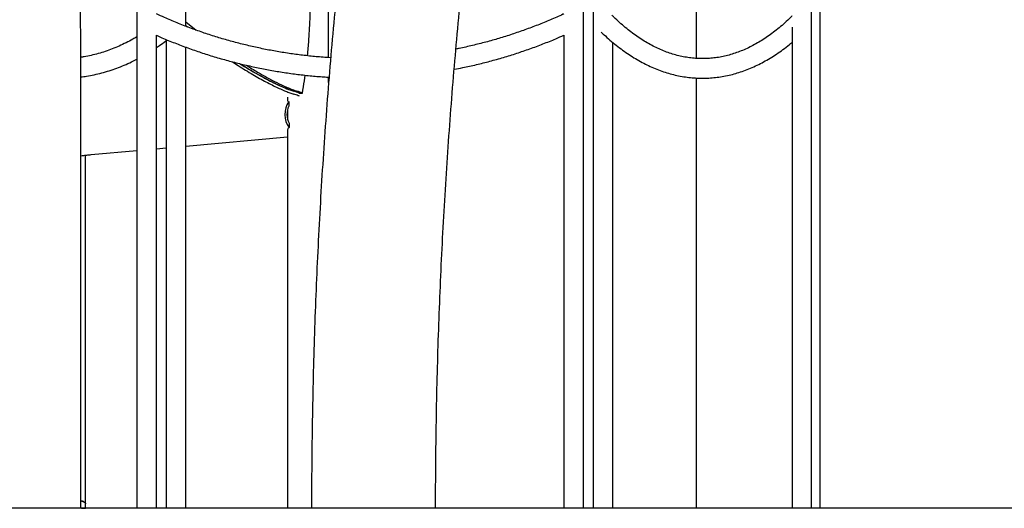
# Model space of a CAD drawing. Extents: x 0 to 2100, y 0 to 2970.
# Drawn here: x 1458 to 1539, y 2084 to 2124 of the extents above; entities that cross this region are included whole.
import ezdxf

# ---------------------------------------------------------------- set-up
doc = ezdxf.new("R2010")
doc.units = 0
doc.header["$LTSCALE"] = 100
doc.layers.get('0').update_dxf_attribs({"linetype": 'CONTINUOUS'})
doc.layers.add('SCHWARZ', color=7, linetype='CONTINUOUS')

msp = doc.modelspace()

# ---------------------------------------------------------------- linework, layer by layer
at = {"color": 7, "linetype": 'CONTINUOUS'}
for p, q in [((1522.976, 2084.144), (1522.976, 2238.981)), ((1467.714, 2151.559), (1467.714, 2084.144)), ((1504.286, 2084.144), (1504.286, 2151.473)), ((1471.721, 2123.638), (1471.721, 2149.927)), ((1505.094, 2149.884), (1505.094, 2084.144)), ((1513.517, 2144.144), (1513.517, 2121.002)), ((1523.677, 2084.144), (1523.677, 2144.144)), ((1471.721, 2123.987), (1472.578, 2123.32)), ((1471.721, 2123.691), (1471.866, 2123.581)), ((1471.721, 2123.67), (1471.812, 2123.603)), ((1521.376, 2123.559), (1521.376, 2084.144)), ((1469.314, 2084.144), (1469.314, 2122.898)), ((1470.121, 2122.457), (1470.121, 2084.144)), ((1502.686, 2122.898), (1502.686, 2084.144)), ((1506.694, 2084.144), (1506.694, 2122.315)), ((1471.721, 2084.144), (1471.721, 2121.927)), ((1481.436, 2119.164), (1481.5, 2119.632)), ((1483.425, 2119.164), (1483.425, 2119.467)), ((1483.425, 2119.026), (1483.425, 2119.164)), ((1513.517, 2119.399), (1513.517, 2084.144)), ((1480.056, 2117.824), (1480.056, 2117.637)), ((1481.016, 2118.163), (1481.272, 2118.163)), ((1480.056, 2116.799), (1480.056, 2116.05)), ((1480.056, 2115.125), (1480.056, 2084.144)), ((1471.721, 2113.825), (1480.056, 2114.582)), ((1463.14, 2084.144), (1463.14, 2114.144)), ((1463.978, 2113.121), (1467.714, 2113.461)), ((1469.314, 2113.606), (1470.121, 2113.679)), ((1463.518, 2112.466), (1463.517, 2113.076)), ((1463.518, 2084.523), (1463.518, 2096.169)), ((1463.518, 2084.144), (1463.518, 2084.523)), ((1463.14, 2084.144), (1456.855, 2084.144)), ((1469.314, 2084.144), (1467.714, 2084.144)), ((1471.721, 2084.144), (1470.121, 2084.144)), ((1482.025, 2084.144), (1480.056, 2084.144)), ((1482.025, 2084.144), (1482.025, 2084.144)), ((1491.816, 2084.144), (1482.025, 2084.144)), ((1492.185, 2084.144), (1491.816, 2084.144)), ((1492.185, 2084.144), (1492.185, 2084.144)), ((1502.778, 2084.144), (1502.686, 2084.144)), ((1504.286, 2084.144), (1502.778, 2084.144)), ((1506.57, 2084.144), (1505.094, 2084.144)), ((1506.694, 2084.144), (1506.57, 2084.144)), ((1521.376, 2084.144), (1513.517, 2084.144)), ((1522.144, 2084.144), (1521.376, 2084.144)), ((1522.976, 2084.144), (1522.144, 2084.144)), ((1523.677, 2084.144), (1522.976, 2084.144))]:
    msp.add_line(p, q, dxfattribs=at)
at = {"color": 7, "linetype": 'CONTINUOUS', "flags": 128}
for points in [[(1480.57, 2118.321), (1480.569, 2118.321), (1480.569, 2118.321), (1480.568, 2118.322)], [(1480.57, 2118.071), (1480.569, 2118.072), (1480.569, 2118.072), (1480.568, 2118.072)]]:
    msp.add_lwpolyline(points, dxfattribs=at)
at = {"color": 7, "linetype": 'CONTINUOUS'}
for centre, radius, start, end in [((1481.718, 2116.422), 1.879, 146.47422, 215.41947), ((1481.695, 2116.421), 1.682, 156.16541, 205.72846)]:
    msp.add_arc(centre, radius, start, end, dxfattribs=at)
at = {"color": 7, "linetype": 'CONTINUOUS', "extrusion": (-0.005249, 0, 0.999986)}
msp.add_ellipse((1451.74, 2126.48), major_axis=(0, -38.388), ratio=0.788022, start_param=1.352397, end_param=1.379042, dxfattribs=at)
at = {"color": 7, "linetype": 'CONTINUOUS'}
for centre, major_axis, ratio, start_param, end_param in [((1451.741, 2117.565), (30, 0), 0.091245, 0.220341, 0.280355), ((1451.741, 2117.565), (30.25, 0), 0.091245, 0.218491, 0.277977), ((1481.741, 2110.658), (-0.843, 37.119), 0.039302, 1.385623, 1.395436), ((1481.741, 2110.658), (-0.843, 37.119), 0.039302, 1.433881, 1.44362)]:
    msp.add_ellipse(centre, major_axis=major_axis, ratio=ratio, start_param=start_param, end_param=end_param, dxfattribs=at)
for points, knots in [([(1612.04, 2089.144), (1612.04, 2089.663), (1612.037, 2091.162), (1612.013, 2093.642), (1611.957, 2096.584), (1611.874, 2099.525), (1611.763, 2102.465), (1611.625, 2105.403), (1611.46, 2108.34), (1611.267, 2111.274), (1611.047, 2114.206), (1610.799, 2117.135), (1610.524, 2120.06), (1610.222, 2122.982), (1609.892, 2125.9), (1609.536, 2128.814), (1609.152, 2131.723), (1608.741, 2134.628), (1608.302, 2137.527), (1607.837, 2140.42), (1607.345, 2143.308), (1606.826, 2146.189), (1606.28, 2149.064), (1605.707, 2151.932), (1605.108, 2154.792), (1604.481, 2157.645), (1603.829, 2160.491), (1603.149, 2163.328), (1602.443, 2166.156), (1601.711, 2168.975), (1600.953, 2171.786), (1600.168, 2174.586), (1599.357, 2177.377), (1598.521, 2180.158), (1597.658, 2182.928), (1596.77, 2185.687), (1595.855, 2188.436), (1594.916, 2191.172), (1593.95, 2193.897), (1592.959, 2196.61), (1591.943, 2199.311), (1590.902, 2201.998), (1589.836, 2204.673), (1588.745, 2207.334), (1587.629, 2209.982), (1586.489, 2212.616), (1585.323, 2215.236), (1584.134, 2217.841), (1582.92, 2220.431), (1581.682, 2223.006), (1580.42, 2225.565), (1579.135, 2228.109), (1577.825, 2230.637), (1576.492, 2233.148), (1575.136, 2235.643), (1573.757, 2238.12), (1572.354, 2240.581), (1570.928, 2243.024), (1569.48, 2245.45), (1568.009, 2247.857), (1566.516, 2250.246), (1565.001, 2252.616), (1563.463, 2254.968), (1561.904, 2257.3), (1560.323, 2259.613), (1558.72, 2261.906), (1557.096, 2264.179), (1555.451, 2266.432), (1553.785, 2268.665), (1552.098, 2270.877), (1550.391, 2273.067), (1548.663, 2275.237), (1546.916, 2277.385), (1545.148, 2279.511), (1543.36, 2281.615), (1541.553, 2283.697), (1539.727, 2285.757), (1537.881, 2287.794), (1536.017, 2289.808), (1534.133, 2291.798), (1532.232, 2293.766), (1530.312, 2295.709), (1528.374, 2297.629), (1526.418, 2299.525), (1524.445, 2301.396), (1522.454, 2303.243), (1520.446, 2305.065), (1518.421, 2306.862), (1516.38, 2308.634), (1514.322, 2310.38), (1512.248, 2312.101), (1510.158, 2313.797), (1508.052, 2315.466), (1505.931, 2317.109), (1503.795, 2318.726), (1501.643, 2320.316), (1499.477, 2321.879), (1497.297, 2323.416), (1495.102, 2324.926), (1492.894, 2326.408), (1490.671, 2327.863), (1488.942, 2328.967), (1487.954, 2329.586), (1487.714, 2329.737)], [0, 0, 0, 0, 0.005297, 0.015317, 0.025336, 0.035355, 0.045374, 0.055394, 0.065413, 0.075432, 0.085451, 0.095471, 0.10549, 0.115509, 0.125528, 0.135547, 0.145567, 0.155586, 0.165605, 0.175624, 0.185643, 0.195662, 0.205681, 0.2157, 0.225719, 0.235738, 0.245757, 0.255776, 0.265795, 0.275814, 0.285833, 0.295851, 0.30587, 0.315889, 0.325907, 0.335926, 0.345944, 0.355963, 0.365981, 0.375999, 0.386017, 0.396035, 0.406054, 0.416071, 0.426089, 0.436107, 0.446125, 0.456142, 0.46616, 0.476177, 0.486195, 0.496212, 0.506229, 0.516246, 0.526262, 0.536279, 0.546295, 0.556312, 0.566328, 0.576344, 0.58636, 0.596376, 0.606391, 0.616407, 0.626422, 0.636437, 0.646451, 0.656466, 0.66648, 0.676495, 0.686508, 0.696522, 0.706536, 0.716549, 0.726562, 0.736575, 0.746587, 0.756599, 0.766611, 0.776623, 0.786634, 0.796645, 0.806656, 0.816666, 0.826677, 0.836686, 0.846696, 0.856705, 0.866714, 0.876723, 0.886731, 0.896739, 0.906746, 0.916753, 0.92676, 0.936766, 0.946772, 0.956778, 0.966783, 0.976788, 0.986793, 0.996797, 1, 1, 1, 1]), ([(1483.686, 2323.292), (1484.069, 2323.052), (1485.187, 2322.35), (1487.03, 2321.166), (1489.209, 2319.731), (1491.374, 2318.269), (1493.525, 2316.78), (1495.662, 2315.264), (1497.785, 2313.721), (1499.893, 2312.152), (1501.986, 2310.556), (1504.064, 2308.934), (1506.126, 2307.285), (1508.173, 2305.611), (1510.204, 2303.912), (1512.219, 2302.187), (1514.217, 2300.436), (1516.199, 2298.661), (1518.164, 2296.861), (1520.112, 2295.036), (1522.042, 2293.187), (1523.955, 2291.314), (1525.85, 2289.416), (1527.728, 2287.495), (1529.587, 2285.551), (1531.427, 2283.583), (1533.249, 2281.592), (1535.053, 2279.579), (1536.837, 2277.542), (1538.601, 2275.484), (1540.347, 2273.403), (1542.072, 2271.301), (1543.778, 2269.177), (1545.464, 2267.032), (1547.129, 2264.865), (1548.774, 2262.678), (1550.398, 2260.471), (1552.001, 2258.242), (1553.583, 2255.994), (1555.144, 2253.727), (1556.684, 2251.439), (1558.201, 2249.133), (1559.697, 2246.807), (1561.171, 2244.463), (1562.623, 2242.1), (1564.053, 2239.72), (1565.46, 2237.321), (1566.844, 2234.905), (1568.206, 2232.471), (1569.544, 2230.021), (1570.86, 2227.554), (1572.152, 2225.07), (1573.42, 2222.571), (1574.665, 2220.055), (1575.887, 2217.524), (1577.084, 2214.978), (1578.257, 2212.417), (1579.406, 2209.841), (1580.531, 2207.251), (1581.631, 2204.647), (1582.707, 2202.03), (1583.758, 2199.398), (1584.784, 2196.754), (1585.786, 2194.097), (1586.762, 2191.428), (1587.713, 2188.746), (1588.638, 2186.053), (1589.538, 2183.348), (1590.413, 2180.632), (1591.262, 2177.905), (1592.085, 2175.168), (1592.883, 2172.421), (1593.654, 2169.663), (1594.4, 2166.896), (1595.119, 2164.12), (1595.813, 2161.335), (1596.479, 2158.541), (1597.12, 2155.739), (1597.734, 2152.929), (1598.322, 2150.112), (1598.883, 2147.287), (1599.417, 2144.456), (1599.925, 2141.618), (1600.406, 2138.774), (1600.86, 2135.924), (1601.288, 2133.068), (1601.688, 2130.207), (1602.061, 2127.341), (1602.408, 2124.471), (1602.727, 2121.596), (1603.019, 2118.718), (1603.284, 2115.836), (1603.522, 2112.951), (1603.733, 2110.063), (1603.916, 2107.173), (1604.072, 2104.28), (1604.201, 2101.386), (1604.303, 2098.49), (1604.377, 2095.593), (1604.424, 2092.747), (1604.439, 2090.597), (1604.44, 2089.413), (1604.44, 2089.144)], [0, 0, 0, 0, 0.005296, 0.015434, 0.025573, 0.035711, 0.045849, 0.055986, 0.066123, 0.076259, 0.086395, 0.096531, 0.106666, 0.116801, 0.126935, 0.13707, 0.147203, 0.157337, 0.16747, 0.177602, 0.187735, 0.197867, 0.207998, 0.218129, 0.22826, 0.238391, 0.248521, 0.258652, 0.268781, 0.278911, 0.28904, 0.299169, 0.309297, 0.319426, 0.329554, 0.339682, 0.34981, 0.359937, 0.370064, 0.380191, 0.390318, 0.400444, 0.410571, 0.420697, 0.430823, 0.440949, 0.451074, 0.4612, 0.471325, 0.48145, 0.491575, 0.5017, 0.511825, 0.521949, 0.532074, 0.542198, 0.552322, 0.562446, 0.57257, 0.582694, 0.592817, 0.602941, 0.613065, 0.623188, 0.633311, 0.643435, 0.653558, 0.663681, 0.673804, 0.683927, 0.69405, 0.704172, 0.714295, 0.724418, 0.734541, 0.744663, 0.754786, 0.764908, 0.775031, 0.785153, 0.795275, 0.805398, 0.81552, 0.825642, 0.835764, 0.845887, 0.856009, 0.866131, 0.876253, 0.886375, 0.896497, 0.906619, 0.916741, 0.926863, 0.936985, 0.947107, 0.957229, 0.967351, 0.977473, 0.987595, 0.997184, 1, 1, 1, 1]), ([(1530.994, 2284.039), (1530.972, 2283.996), (1530.399, 2282.919), (1529.299, 2280.792), (1527.697, 2277.658), (1526.124, 2274.506), (1524.576, 2271.34), (1523.054, 2268.16), (1521.559, 2264.965), (1520.089, 2261.756), (1518.646, 2258.533), (1517.23, 2255.296), (1515.84, 2252.046), (1514.476, 2248.783), (1513.14, 2245.508), (1511.83, 2242.219), (1510.548, 2238.918), (1509.292, 2235.606), (1508.064, 2232.281), (1506.863, 2228.945), (1505.689, 2225.597), (1504.543, 2222.238), (1503.425, 2218.869), (1502.334, 2215.489), (1501.271, 2212.099), (1500.236, 2208.699), (1499.228, 2205.289), (1498.249, 2201.87), (1497.298, 2198.441), (1496.375, 2195.004), (1495.48, 2191.558), (1494.613, 2188.104), (1493.775, 2184.641), (1492.965, 2181.171), (1492.184, 2177.693), (1491.431, 2174.207), (1490.707, 2170.715), (1490.012, 2167.216), (1489.345, 2163.711), (1488.707, 2160.199), (1488.098, 2156.681), (1487.517, 2153.158), (1486.966, 2149.629), (1486.444, 2146.095), (1485.95, 2142.557), (1485.486, 2139.013), (1485.05, 2135.466), (1484.644, 2131.914), (1484.267, 2128.359), (1483.919, 2124.8), (1483.6, 2121.239), (1483.311, 2117.674), (1483.051, 2114.106), (1482.819, 2110.537), (1482.618, 2106.965), (1482.445, 2103.391), (1482.302, 2099.816), (1482.188, 2096.24), (1482.104, 2092.663), (1482.049, 2089.085), (1482.028, 2086.245), (1482.026, 2084.598), (1482.025, 2084.144)], [0, 0, 0, 0, 0.000701, 0.017815, 0.03493, 0.052045, 0.069159, 0.086275, 0.10339, 0.120505, 0.13762, 0.154736, 0.171851, 0.188967, 0.206083, 0.223199, 0.240315, 0.257431, 0.274547, 0.291663, 0.30878, 0.325896, 0.343013, 0.360129, 0.377246, 0.394363, 0.41148, 0.428597, 0.445714, 0.462831, 0.479948, 0.497065, 0.514182, 0.5313, 0.548417, 0.565535, 0.582652, 0.59977, 0.616887, 0.634005, 0.651123, 0.66824, 0.685358, 0.702476, 0.719594, 0.736712, 0.75383, 0.770948, 0.788066, 0.805184, 0.822302, 0.83942, 0.856538, 0.873656, 0.890774, 0.907892, 0.92501, 0.942129, 0.959247, 0.976365, 0.993483, 1, 1, 1, 1]), ([(1492.185, 2084.144), (1492.186, 2084.761), (1492.189, 2086.554), (1492.215, 2089.524), (1492.274, 2093.054), (1492.362, 2096.583), (1492.48, 2100.111), (1492.627, 2103.639), (1492.803, 2107.164), (1493.008, 2110.688), (1493.242, 2114.209), (1493.506, 2117.729), (1493.799, 2121.245), (1494.121, 2124.759), (1494.472, 2128.269), (1494.852, 2131.776), (1495.261, 2135.279), (1495.699, 2138.777), (1496.166, 2142.272), (1496.662, 2145.762), (1497.186, 2149.247), (1497.74, 2152.726), (1498.322, 2156.201), (1498.934, 2159.669), (1499.573, 2163.132), (1500.242, 2166.588), (1500.939, 2170.037), (1501.665, 2173.48), (1502.419, 2176.915), (1503.202, 2180.343), (1504.013, 2183.764), (1504.852, 2187.176), (1505.719, 2190.581), (1506.615, 2193.976), (1507.539, 2197.363), (1508.49, 2200.741), (1509.47, 2204.11), (1510.478, 2207.469), (1511.513, 2210.818), (1512.576, 2214.157), (1513.667, 2217.485), (1514.785, 2220.803), (1515.93, 2224.11), (1517.103, 2227.406), (1518.304, 2230.691), (1519.531, 2233.963), (1520.785, 2237.224), (1522.067, 2240.472), (1523.375, 2243.708), (1524.71, 2246.932), (1526.072, 2250.142), (1527.46, 2253.339), (1528.874, 2256.522), (1530.315, 2259.692), (1531.782, 2262.847), (1533.275, 2265.989), (1534.794, 2269.116), (1536.341, 2272.227), (1537.484, 2274.494), (1538.12, 2275.719), (1538.223, 2275.918)], [0, 0, 0, 0, 0.009232, 0.026862, 0.044493, 0.062123, 0.079753, 0.097384, 0.115014, 0.132645, 0.150275, 0.167905, 0.185536, 0.203166, 0.220797, 0.238427, 0.256058, 0.273688, 0.291319, 0.308949, 0.32658, 0.344211, 0.361841, 0.379472, 0.397103, 0.414734, 0.432364, 0.449995, 0.467626, 0.485257, 0.502888, 0.52052, 0.538151, 0.555782, 0.573413, 0.591045, 0.608676, 0.626308, 0.643939, 0.661571, 0.679203, 0.696834, 0.714466, 0.732098, 0.74973, 0.767362, 0.784995, 0.802627, 0.82026, 0.837892, 0.855525, 0.873157, 0.89079, 0.908423, 0.926056, 0.94369, 0.961323, 0.978956, 0.99659, 1, 1, 1, 1]), ([(1463.14, 2114.144), (1463.14, 2114.807), (1463.139, 2116.731), (1463.133, 2119.914), (1463.118, 2123.693), (1463.095, 2127.472), (1463.065, 2131.25), (1463.027, 2135.027), (1462.981, 2138.802), (1462.929, 2142.576), (1462.868, 2146.347), (1462.801, 2150.117), (1462.725, 2153.883), (1462.643, 2157.648), (1462.552, 2161.409), (1462.468, 2164.687), (1462.411, 2166.71), (1462.389, 2167.482)], [0, 0, 0, 0, 0.037215, 0.107918, 0.178621, 0.249325, 0.320028, 0.390732, 0.461436, 0.53214, 0.602844, 0.673548, 0.744253, 0.814958, 0.885664, 0.95637, 1, 1, 1, 1]), ([(1483.425, 2121.07), (1483.425, 2121.285), (1483.425, 2121.74), (1483.425, 2122.43), (1483.425, 2123.139), (1483.425, 2123.84), (1483.425, 2124.533), (1483.425, 2125.215), (1483.425, 2125.886), (1483.425, 2126.544), (1483.425, 2127.188), (1483.425, 2127.817), (1483.425, 2128.43), (1483.425, 2129.025), (1483.425, 2129.602), (1483.425, 2130.158), (1483.425, 2130.694), (1483.425, 2131.208), (1483.425, 2131.699), (1483.425, 2132.063), (1483.425, 2132.263), (1483.425, 2132.312)], [0, 0, 0, 0, 0.049093, 0.103961, 0.158828, 0.213696, 0.268563, 0.323431, 0.378299, 0.433166, 0.488034, 0.542901, 0.597769, 0.652637, 0.707504, 0.762372, 0.81724, 0.872108, 0.926976, 0.981844, 1, 1, 1, 1]), ([(1481.689, 2121.219), (1481.702, 2121.333), (1481.758, 2121.855), (1481.825, 2122.779), (1481.893, 2123.964), (1481.937, 2125.107), (1481.964, 2126.209), (1481.98, 2127.276), (1481.987, 2128.213), (1481.989, 2129.023), (1481.99, 2129.718), (1481.99, 2130.379), (1481.99, 2130.782), (1481.99, 2130.984)], [0, 0, 0, 0, 0.029784, 0.13733, 0.245677, 0.350082, 0.45519, 0.562486, 0.670529, 0.752068, 0.833932, 0.916796, 1, 1, 1, 1]), ([(1483.591, 2121.06), (1483.382, 2121.072), (1482.8, 2121.106), (1481.848, 2121.196), (1480.735, 2121.327), (1479.626, 2121.492), (1478.522, 2121.687), (1477.424, 2121.913), (1476.333, 2122.17), (1475.249, 2122.458), (1474.174, 2122.776), (1473.109, 2123.125), (1472.053, 2123.503), (1471.009, 2123.911), (1470.095, 2124.295), (1469.535, 2124.554), (1469.314, 2124.656)], [0, 0, 0, 0, 0.042375, 0.118067, 0.193759, 0.26945, 0.345142, 0.420833, 0.496525, 0.572217, 0.647908, 0.7236, 0.799291, 0.874983, 0.950674, 1, 1, 1, 1]), ([(1502.686, 2124.653), (1502.662, 2124.641), (1502.299, 2124.471), (1501.589, 2124.161), (1500.552, 2123.735), (1499.503, 2123.34), (1498.443, 2122.974), (1497.374, 2122.638), (1496.295, 2122.332), (1495.208, 2122.06), (1494.393, 2121.872), (1493.939, 2121.785), (1493.852, 2121.768)], [0, 0, 0, 0, 0.008731, 0.129064, 0.249399, 0.369735, 0.49007, 0.610406, 0.730742, 0.851078, 0.971413, 1, 1, 1, 1]), ([(1521.376, 2124.474), (1521.372, 2124.47), (1521.215, 2124.312), (1520.903, 2124.019), (1520.437, 2123.608), (1519.968, 2123.227), (1519.495, 2122.876), (1519.018, 2122.554), (1518.538, 2122.261), (1518.055, 2121.998), (1517.569, 2121.764), (1517.08, 2121.561), (1516.589, 2121.387), (1516.095, 2121.244), (1515.599, 2121.131), (1515.101, 2121.049), (1514.601, 2120.998), (1514.1, 2120.978), (1513.597, 2120.99), (1513.095, 2121.033), (1512.594, 2121.108), (1512.093, 2121.214), (1511.595, 2121.351), (1511.098, 2121.52), (1510.605, 2121.718), (1510.114, 2121.948), (1509.626, 2122.207), (1509.142, 2122.496), (1508.662, 2122.815), (1508.186, 2123.163), (1507.714, 2123.539), (1507.246, 2123.946), (1506.884, 2124.283), (1506.679, 2124.489), (1506.627, 2124.542)], [0, 0, 0, 0, 0.000935, 0.033215, 0.065513, 0.09785, 0.130235, 0.162683, 0.195208, 0.227825, 0.260549, 0.293396, 0.326376, 0.359499, 0.392766, 0.426169, 0.459692, 0.493308, 0.526981, 0.560663, 0.594302, 0.627859, 0.661304, 0.694617, 0.727788, 0.760817, 0.79371, 0.826479, 0.859137, 0.8917, 0.924183, 0.956601, 0.988967, 1, 1, 1, 1]), ([(1505.753, 2123.16), (1505.864, 2123.053), (1506.141, 2122.786), (1506.593, 2122.392), (1507.109, 2121.972), (1507.63, 2121.584), (1508.157, 2121.226), (1508.689, 2120.9), (1509.225, 2120.605), (1509.765, 2120.341), (1510.308, 2120.109), (1510.853, 2119.909), (1511.401, 2119.741), (1511.95, 2119.605), (1512.501, 2119.5), (1513.051, 2119.428), (1513.603, 2119.387), (1514.154, 2119.378), (1514.704, 2119.401), (1515.254, 2119.455), (1515.802, 2119.541), (1516.35, 2119.658), (1516.895, 2119.806), (1517.438, 2119.986), (1517.979, 2120.198), (1518.517, 2120.441), (1519.051, 2120.715), (1519.582, 2121.02), (1520.109, 2121.356), (1520.631, 2121.724), (1521.054, 2122.044), (1521.3, 2122.252), (1521.376, 2122.317)], [0, 0, 0, 0, 0.023143, 0.058172, 0.093152, 0.128073, 0.162922, 0.197688, 0.23236, 0.266927, 0.301383, 0.335725, 0.369952, 0.404072, 0.438092, 0.47203, 0.505902, 0.539733, 0.573546, 0.607361, 0.6412, 0.675087, 0.709044, 0.743088, 0.777231, 0.811483, 0.845846, 0.880321, 0.914902, 0.949583, 0.984353, 1, 1, 1, 1]), ([(1467.714, 2122.768), (1467.606, 2122.703), (1467.313, 2122.529), (1466.831, 2122.277), (1466.268, 2122.009), (1465.702, 2121.773), (1465.131, 2121.567), (1464.558, 2121.391), (1463.982, 2121.248), (1463.505, 2121.149), (1463.219, 2121.111), (1463.127, 2121.098)], [0, 0, 0, 0, 0.07188, 0.195077, 0.318529, 0.442259, 0.566287, 0.690621, 0.815263, 0.940198, 1, 1, 1, 1]), ([(1469.314, 2122.901), (1469.464, 2122.834), (1469.962, 2122.611), (1470.821, 2122.264), (1471.89, 2121.857), (1472.97, 2121.483), (1474.06, 2121.138), (1475.159, 2120.823), (1476.267, 2120.539), (1477.382, 2120.285), (1478.503, 2120.062), (1479.63, 2119.871), (1480.762, 2119.71), (1481.898, 2119.583), (1482.798, 2119.501), (1483.32, 2119.472), (1483.461, 2119.465)], [0, 0, 0, 0, 0.033681, 0.111792, 0.189904, 0.268016, 0.346128, 0.42424, 0.502352, 0.580464, 0.658575, 0.736687, 0.814799, 0.89291, 0.971022, 1, 1, 1, 1]), ([(1469.314, 2121.886), (1469.435, 2121.966), (1469.735, 2122.165), (1470.031, 2122.387), (1470.207, 2122.52)], [0, 0, 0, 0, 0.401855, 1, 1, 1, 1]), ([(1493.709, 2120.111), (1493.942, 2120.155), (1494.55, 2120.27), (1495.525, 2120.49), (1496.635, 2120.767), (1497.735, 2121.077), (1498.827, 2121.416), (1499.909, 2121.785), (1500.98, 2122.185), (1501.907, 2122.556), (1502.471, 2122.806), (1502.686, 2122.901)], [0, 0, 0, 0, 0.075576, 0.196921, 0.318267, 0.439612, 0.560957, 0.682303, 0.803648, 0.924993, 1, 1, 1, 1]), ([(1463.132, 2119.484), (1463.289, 2119.504), (1463.653, 2119.551), (1464.223, 2119.662), (1464.843, 2119.811), (1465.461, 2119.992), (1466.075, 2120.203), (1466.686, 2120.447), (1467.233, 2120.691), (1467.574, 2120.867), (1467.714, 2120.939)], [0, 0, 0, 0, 0.100435, 0.234169, 0.368051, 0.50212, 0.636408, 0.77094, 0.905729, 1, 1, 1, 1]), ([(1475.522, 2120.735), (1475.585, 2120.694), (1475.863, 2120.511), (1476.332, 2120.217), (1476.927, 2119.854), (1477.496, 2119.521), (1478.038, 2119.218), (1478.552, 2118.946), (1479.035, 2118.703), (1479.487, 2118.492), (1479.892, 2118.318), (1480.256, 2118.176), (1480.464, 2118.107), (1480.568, 2118.072)], [0, 0, 0, 0, 0.02925, 0.127955, 0.226661, 0.325367, 0.424073, 0.522803, 0.621533, 0.720241, 0.818948, 0.909474, 1, 1, 1, 1]), ([(1476.159, 2120.572), (1476.166, 2120.567), (1476.479, 2120.367), (1477.051, 2120.026), (1477.883, 2119.546), (1478.663, 2119.133), (1479.384, 2118.784), (1480.032, 2118.505), (1480.389, 2118.383), (1480.568, 2118.322)], [0, 0, 0, 0, 0.003638, 0.163536, 0.323432, 0.492532, 0.66174, 0.830927, 1, 1, 1, 1]), ([(1476.191, 2120.564), (1476.527, 2120.356), (1477.109, 2119.995), (1477.867, 2119.564), (1478.504, 2119.221), (1479.047, 2118.949), (1479.508, 2118.734), (1479.895, 2118.568), (1480.253, 2118.427), (1480.464, 2118.357), (1480.57, 2118.322)], [0, 0, 0, 0, 0.18472, 0.319755, 0.454812, 0.589843, 0.692279, 0.794715, 0.897358, 1, 1, 1, 1]), ([(1476.681, 2120.45), (1476.797, 2120.376), (1477.239, 2120.094), (1477.948, 2119.679), (1478.798, 2119.21), (1479.484, 2118.868), (1480.029, 2118.623), (1480.458, 2118.448), (1480.706, 2118.364), (1480.83, 2118.322)], [0, 0, 0, 0, 0.065563, 0.250069, 0.437027, 0.62398, 0.749315, 0.87467, 1, 1, 1, 1]), ([(1481.033, 2118.153), (1480.997, 2118.168), (1480.866, 2118.225), (1480.694, 2118.281), (1480.57, 2118.321)], [0, 0, 0, 0, 0.277674, 1, 1, 1, 1]), ([(1480.06, 2117.637), (1480.059, 2117.628), (1480.052, 2117.581), (1480.081, 2117.512), (1480.131, 2117.475), (1480.151, 2117.459)], [0, 0, 0, 0, 0.126989, 0.635999, 1, 1, 1, 1]), ([(1481.03, 2117.904), (1480.994, 2117.919), (1480.864, 2117.975), (1480.694, 2118.031), (1480.57, 2118.071)], [0, 0, 0, 0, 0.272192, 1, 1, 1, 1]), ([(1480.187, 2115.333), (1480.163, 2115.316), (1480.114, 2115.283), (1480.066, 2115.196), (1480.061, 2115.125), (1480.058, 2115.084)], [0, 0, 0, 0, 0.293335, 0.593874, 1, 1, 1, 1]), ([(1463.14, 2113.034), (1463.199, 2113.041), (1463.336, 2113.057), (1463.611, 2113.087), (1463.853, 2113.109), (1463.978, 2113.121)], [0, 0, 0, 0, 0.2649638, 0.6173866, 1, 1, 1, 1]), ([(1463.518, 2096.169), (1463.518, 2096.49), (1463.518, 2097.116), (1463.518, 2098.049), (1463.518, 2098.942), (1463.518, 2099.878), (1463.518, 2100.84), (1463.518, 2101.812), (1463.518, 2102.693), (1463.518, 2103.482), (1463.518, 2104.182), (1463.518, 2104.795), (1463.518, 2105.325), (1463.518, 2105.804), (1463.518, 2106.28), (1463.518, 2106.796), (1463.518, 2107.358), (1463.518, 2107.96), (1463.518, 2108.589), (1463.518, 2109.232), (1463.518, 2109.814), (1463.518, 2110.33), (1463.518, 2110.78), (1463.518, 2111.2), (1463.518, 2111.581), (1463.518, 2111.911), (1463.518, 2112.179), (1463.518, 2112.379), (1463.518, 2112.436), (1463.518, 2112.465)], [0, 0, 0, 0, 0.042269, 0.082628, 0.121078, 0.157618, 0.203365, 0.24572, 0.284683, 0.320254, 0.352434, 0.381223, 0.40662, 0.428707, 0.451811, 0.478388, 0.508437, 0.54196, 0.578955, 0.619423, 0.663364, 0.698603, 0.735797, 0.774944, 0.816046, 0.859103, 0.904114, 0.951079, 1, 1, 1, 1]), ([(1463.14, 2084.761), (1463.194, 2084.745), (1463.304, 2084.712), (1463.42, 2084.654), (1463.503, 2084.591), (1463.51, 2084.546), (1463.514, 2084.522)], [0, 0, 0, 0, 0.234681, 0.478576, 0.729543, 1, 1, 1, 1]), ([(1463.514, 2084.522), (1463.511, 2084.544), (1463.505, 2084.591), (1463.413, 2084.659), (1463.293, 2084.718), (1463.181, 2084.748), (1463.14, 2084.759)], [0, 0, 0, 0, 0.251623, 0.541708, 0.831536, 1, 1, 1, 1]), ([(1463.175, 2084.144), (1463.181, 2084.144), (1463.249, 2084.144), (1463.345, 2084.144), (1463.452, 2084.144), (1463.511, 2084.144), (1463.513, 2084.144), (1463.513, 2084.144)], [0, 0, 0, 0, 0.0262798, 0.2802579, 0.5412664, 0.8013078, 1, 1, 1, 1])]:
    msp.add_open_spline(points, degree=3, knots=knots, dxfattribs=at)
at = {"layer": 'SCHWARZ'}
msp.add_line((1948.196, 2084.144), (233.773, 2084.144), dxfattribs=at)

doc.saveas('drawing.dxf')
